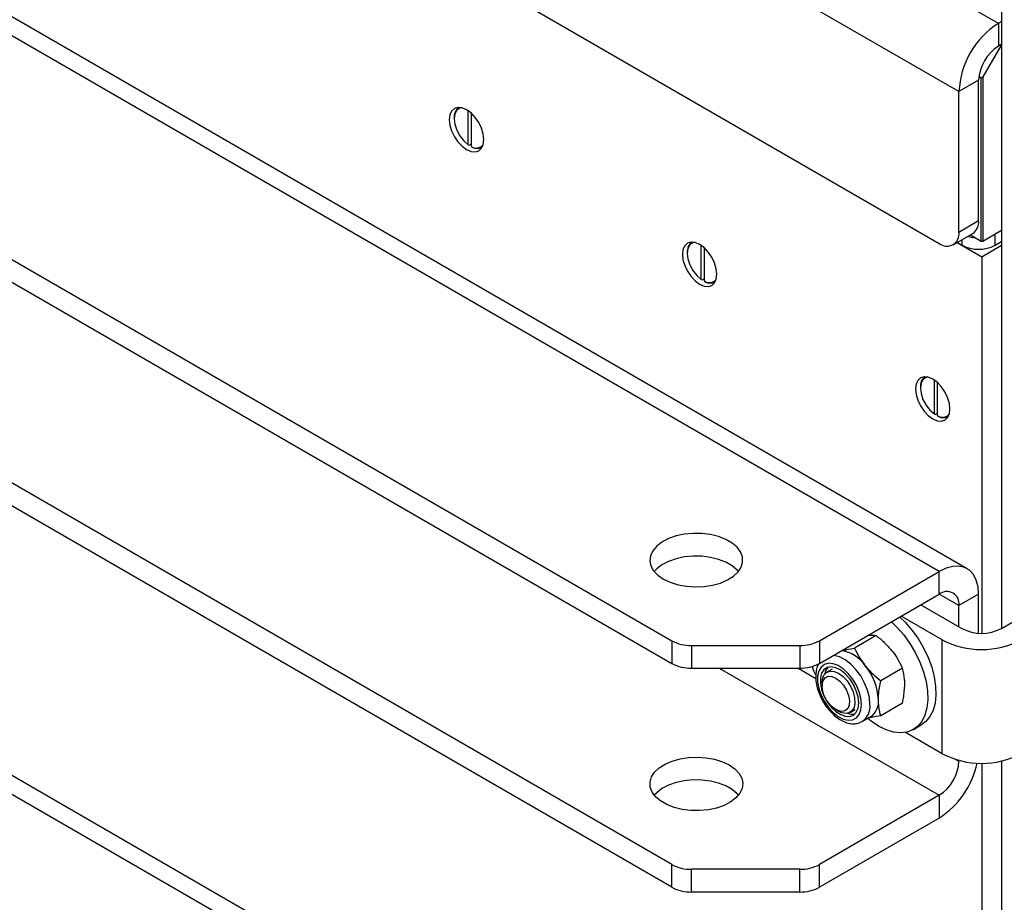
# Model space of a CAD drawing. Units: millimetres. Extents: x 8 to 201, y 4 to 288.
# Drawn here: x 167 to 175, y 125 to 132 of the extents above; entities that cross this region are included whole.
import ezdxf

# ---------------------------------------------------------------- set-up
doc = ezdxf.new("R2010")
doc.units = ezdxf.units.MM

msp = doc.modelspace()

# ---------------------------------------------------------------- linework, layer by layer
at = {"color": 7, "linetype": 'Continuous', "lineweight": 25}
for p, q in [((174.47094, 131.60797), (143.82964, 149.29682)), ((174.1881, 131.11808), (143.5468, 148.80692)), ((143.68822, 147.5549), (174.04667, 130.02934)), ((174.24666, 127.69481), (143.6525, 145.35644)), ((174.04667, 127.67501), (143.45252, 145.33663)), ((142.59186, 144.22788), (172.12605, 127.17816)), ((142.59186, 144.06457), (172.12605, 127.01485)), ((172.12605, 125.57229), (142.59186, 142.62202)), ((172.12605, 125.40898), (142.59186, 142.45871)), ((174.24666, 122.2512), (143.6525, 139.91283)), ((174.04667, 122.2314), (143.45252, 139.89303)), ((174.49451, 132.84639), (174.49451, 127.26672)), ((174.49451, 131.62158), (174.47094, 131.60797)), ((174.47094, 131.60797), (174.47094, 131.44467)), ((174.48862, 131.44807), (174.35898, 131.22353)), ((174.49451, 131.45827), (174.47094, 131.44467)), ((174.48862, 131.44807), (174.48862, 131.45487)), ((174.49451, 131.45147), (174.48862, 131.44807)), ((174.34719, 131.21673), (174.33122, 131.22595)), ((174.34719, 131.21673), (174.35898, 131.22353)), ((174.34719, 130.04635), (174.34719, 131.21673)), ((174.35898, 131.22353), (174.35898, 130.04635)), ((174.32952, 131.19972), (174.1881, 131.11808)), ((174.32952, 130.19265), (174.32952, 131.19972)), ((174.1881, 130.11101), (174.1881, 131.11808)), ((170.56417, 130.93058), (170.56417, 130.92377)), ((170.66435, 130.73738), (170.66435, 130.98098)), ((170.68792, 130.72377), (170.68792, 130.96206)), ((170.66435, 130.73738), (170.67024, 130.73394)), ((170.67024, 130.73394), (170.68792, 130.74414)), ((170.69381, 130.72033), (170.68792, 130.72377)), ((174.1881, 130.11101), (174.32952, 130.19265)), ((174.14667, 130.01944), (174.28809, 130.10108)), ((174.27024, 130.09078), (174.34719, 130.04635)), ((174.35898, 130.04635), (174.49451, 130.12459)), ((174.44737, 130.09737), (174.49451, 130.12459)), ((174.44737, 130.01572), (174.44737, 130.09737)), ((172.33783, 129.77129), (172.33783, 130.01489)), ((174.17594, 130.03634), (174.21167, 130.01572)), ((174.17594, 130.03634), (174.35309, 129.93408)), ((174.21167, 130.01572), (174.21167, 130.05696)), ((174.34719, 130.04635), (174.35898, 130.04635)), ((174.35309, 129.93408), (174.49451, 130.01572)), ((174.44737, 130.01572), (174.49451, 130.04293)), ((172.23766, 129.96449), (172.23766, 129.95769)), ((172.3614, 129.75769), (172.3614, 129.99598)), ((174.35309, 129.93408), (174.35309, 127.23189)), ((172.33783, 129.77129), (172.34373, 129.76785)), ((172.34373, 129.76785), (172.3614, 129.77806)), ((172.3673, 129.75425), (172.3614, 129.75769)), ((174.01132, 128.80521), (174.01132, 129.04881)), ((174.03489, 128.7916), (174.03489, 129.0299)), ((173.91115, 128.99841), (173.91115, 128.99161)), ((174.01721, 128.80177), (174.03489, 128.81198)), ((174.01132, 128.80521), (174.01721, 128.80177)), ((174.04078, 128.78816), (174.03489, 128.7916)), ((173.18601, 127.17816), (174.04667, 127.67501)), ((174.04667, 127.5117), (174.04667, 127.67501)), ((174.49274, 127.2657), (175.3177, 127.74194)), ((173.18601, 127.01485), (174.04667, 127.5117)), ((174.1881, 127.43003), (174.04665, 127.51168)), ((174.32952, 127.51167), (174.1881, 127.43003)), ((174.32952, 127.23257), (174.32952, 127.51167)), ((173.91522, 127.43581), (174.2099, 127.2657)), ((174.1881, 127.27829), (174.1881, 127.43003)), ((174.06847, 127.18406), (173.7738, 127.35417)), ((173.59378, 127.21582), (173.43796, 127.12586)), ((174.06847, 126.36752), (174.06847, 127.18406)), ((172.12605, 127.17816), (172.12605, 127.01485)), ((172.26747, 127.14434), (173.04459, 127.14434)), ((172.26747, 127.14434), (172.26747, 126.98103)), ((173.04459, 127.14434), (173.04459, 126.98103)), ((173.18601, 127.17816), (173.18601, 127.01485)), ((172.26747, 126.98103), (173.04459, 126.98103)), ((172.46706, 126.98103), (174.04667, 126.06914)), ((173.03279, 126.98103), (173.16067, 126.90721)), ((173.27714, 126.97404), (173.2404, 126.95283)), ((173.78235, 126.98125), (173.62652, 126.8913)), ((173.20588, 126.87652), (173.20588, 126.85399)), ((173.40706, 126.66415), (173.44379, 126.68536)), ((173.78235, 126.72982), (173.62652, 126.63987)), ((173.3042, 126.68368), (173.32371, 126.67241)), ((173.49379, 126.59875), (173.55444, 126.63377)), ((173.8606, 126.54109), (173.91776, 126.57408)), ((174.06847, 126.36752), (173.80335, 126.52057)), ((174.16846, 126.32543), (174.1881, 126.31409)), ((174.1881, 126.31409), (174.1881, 126.31999)), ((174.19521, 126.3182), (174.1881, 126.31409)), ((174.35309, 126.29989), (174.35309, 121.78828)), ((174.49451, 126.31519), (174.49451, 121.82312)), ((174.04667, 126.06914), (173.18601, 125.57229)), ((174.04667, 126.06914), (174.04667, 125.90583)), ((174.04667, 125.90583), (173.18601, 125.40898)), ((172.12605, 125.40898), (172.12605, 125.57229)), ((173.18601, 125.40898), (173.18601, 125.57229)), ((173.04459, 125.53848), (172.26747, 125.53848)), ((172.26747, 125.37517), (172.26747, 125.53848)), ((173.04459, 125.37517), (173.04459, 125.53848)), ((173.04459, 125.37517), (172.26747, 125.37517))]:
    msp.add_line(p, q, dxfattribs=at)
at = {"color": 7, "linetype": 'Continuous', "lineweight": 25, "flags": 128}
for points in [[(170.77631, 130.7741), (170.77209, 130.81352), (170.75973, 130.85512), (170.74006, 130.89606), (170.71443, 130.93357), (170.68459, 130.96507), (170.65256, 130.98843), (170.62053, 131.00205), (170.59069, 131.005), (170.56506, 130.99709), (170.5454, 130.97885), (170.53303, 130.95152), (170.52882, 130.91697), (170.53303, 130.87755), (170.5454, 130.83595), (170.56506, 130.795), (170.59069, 130.7575), (170.62053, 130.726), (170.65256, 130.70264), (170.68459, 130.68902), (170.71443, 130.68607), (170.74006, 130.69398), (170.75973, 130.71222), (170.77209, 130.73955), (170.77631, 130.7741)], [(170.61665, 131.00301), (170.60473, 130.99994), (170.58286, 130.9845), (170.56895, 130.95837), (170.56417, 130.92377), (170.56895, 130.88367), (170.58286, 130.84147), (170.60473, 130.80078), (170.63269, 130.76507), (170.66435, 130.73738)], [(172.44979, 129.80802), (172.44558, 129.84743), (172.43321, 129.88903), (172.41355, 129.92998), (172.38792, 129.96748), (172.35808, 129.99899), (172.32605, 130.02235), (172.29402, 130.03597), (172.26418, 130.03892), (172.23855, 130.03101), (172.21888, 130.01276), (172.20652, 129.98544), (172.2023, 129.95089), (172.20652, 129.91147), (172.21888, 129.86987), (172.23855, 129.82892), (172.26418, 129.79142), (172.29402, 129.75991), (172.32605, 129.73656), (172.35808, 129.72294), (172.38792, 129.71998), (172.41355, 129.7279), (172.43321, 129.74614), (172.44558, 129.77347), (172.44979, 129.80802)], [(172.29014, 130.03693), (172.27821, 130.03386), (172.25635, 130.01842), (172.24243, 129.99228), (172.23766, 129.95769), (172.24243, 129.91758), (172.25635, 129.87539), (172.27821, 129.8347), (172.30617, 129.79898), (172.33783, 129.77129)], [(174.12328, 128.84193), (174.11906, 128.88135), (174.1067, 128.92295), (174.08703, 128.9639), (174.06141, 129.0014), (174.03156, 129.0329), (173.99953, 129.05626), (173.96751, 129.06988), (173.93766, 129.07284), (173.91203, 129.06492), (173.89237, 129.04668), (173.88001, 129.01935), (173.87579, 128.9848), (173.88001, 128.94539), (173.89237, 128.90379), (173.91203, 128.86284), (173.93766, 128.82534), (173.96751, 128.79383), (173.99953, 128.77047), (174.03156, 128.75685), (174.06141, 128.7539), (174.08703, 128.76181), (174.1067, 128.78006), (174.11906, 128.80738), (174.12328, 128.84193)], [(173.96363, 129.07084), (173.9517, 129.06777), (173.92983, 129.05233), (173.91592, 129.0262), (173.91115, 128.99161), (173.91592, 128.9515), (173.92983, 128.90931), (173.9517, 128.86862), (173.97966, 128.8329), (174.01132, 128.80521)], [(172.06678, 127.62058), (172.11564, 127.59729), (172.17126, 127.57975), (172.23162, 127.56861), (172.29455, 127.56427), (172.35775, 127.56688), (172.41897, 127.57635), (172.47597, 127.59233), (172.5267, 127.61426), (172.56932, 127.64133), (172.60231, 127.67257), (172.62445, 127.70684), (172.63496, 127.74292), (172.63345, 127.77949), (172.61998, 127.81524), (172.59504, 127.84887), (172.55952, 127.87916), (172.51471, 127.90503), (172.46223, 127.92554), (172.40397, 127.93994), (172.34205, 127.94771), (172.2787, 127.94858), (172.2162, 127.94252), (172.15683, 127.92973), (172.10272, 127.91069), (172.05583, 127.88609), (172.01785, 127.8568), (171.99016, 127.82389), (171.97376, 127.78856), (171.96924, 127.75207), (171.97676, 127.71574), (171.99606, 127.6809), (172.02643, 127.64879), (172.06678, 127.62058)], [(172.60431, 127.67499), (172.59504, 127.68556), (172.55952, 127.71586), (172.51471, 127.74172), (172.46223, 127.76223), (172.40397, 127.77663), (172.34205, 127.78441), (172.2787, 127.78528), (172.2162, 127.77921), (172.15683, 127.76643), (172.10272, 127.74739), (172.05583, 127.72278), (172.01785, 127.69349), (172.00064, 127.67499)], [(174.32952, 127.51167), (174.32522, 127.56591), (174.31246, 127.61353), (174.29162, 127.6531), (174.26334, 127.68341), (174.22848, 127.70355), (174.1881, 127.71289), (174.14341, 127.71115), (174.09579, 127.6984), (174.04667, 127.67501)], [(173.763, 127.34793), (173.80172, 127.3105), (173.85022, 127.25476), (173.8945, 127.19325), (173.9335, 127.12739), (173.96631, 127.05873), (173.99217, 126.98889), (174.01047, 126.91951), (174.02077, 126.85219), (174.02284, 126.78854), (174.01664, 126.73003), (174.00229, 126.67804), (173.98015, 126.63378), (173.95073, 126.5983), (173.91953, 126.5751)], [(173.70407, 127.31392), (173.74279, 127.27649), (173.7913, 127.22075), (173.83557, 127.15923), (173.87457, 127.09337), (173.90739, 127.02472), (173.93324, 126.95488), (173.95154, 126.88549), (173.96185, 126.81818), (173.96392, 126.75452), (173.95771, 126.69601), (173.94337, 126.64402), (173.92123, 126.59977), (173.8918, 126.56429), (173.85579, 126.53841), (173.81403, 126.52275), (173.7675, 126.51767), (173.7173, 126.52329), (173.66459, 126.53947), (173.61063, 126.56584)], [(173.54903, 126.72084), (173.54462, 126.7702), (173.5316, 126.82233), (173.51058, 126.87481), (173.48254, 126.92518), (173.44879, 126.97109), (173.41091, 127.01038), (173.37068, 127.04123), (173.32996, 127.06218), (173.29067, 127.07227), (173.28625, 127.07271)], [(173.48837, 126.72084), (173.48411, 126.76544), (173.47154, 126.81257), (173.45135, 126.85967), (173.42463, 126.90421), (173.39281, 126.94379), (173.35762, 126.97628), (173.32094, 126.99992), (173.28476, 127.01344), (173.25102, 127.01611), (173.22155, 127.00778), (173.19794, 126.98892), (173.18145, 126.96052), (173.17297, 126.92413), (173.17297, 126.88171), (173.18145, 126.83553), (173.19794, 126.7881), (173.22155, 126.74197), (173.25102, 126.69962), (173.28476, 126.66334), (173.32094, 126.63509), (173.35762, 126.61638), (173.39281, 126.60823), (173.42463, 126.61107), (173.45135, 126.62476), (173.47154, 126.64855), (173.48411, 126.68117), (173.48837, 126.72084)], [(173.46819, 126.73249), (173.46386, 126.77464), (173.45112, 126.81915), (173.43078, 126.86322), (173.40411, 126.90409), (173.3728, 126.93918), (173.33881, 126.96629), (173.30427, 126.98372), (173.27136, 126.99037), (173.24214, 126.98583), (173.21845, 126.97037), (173.20178, 126.94498), (173.19317, 126.91124), (173.19317, 126.87128), (173.20178, 126.8276), (173.21845, 126.78296), (173.24214, 126.74016), (173.27136, 126.70188), (173.30427, 126.67053), (173.33881, 126.64808), (173.3728, 126.63595), (173.40411, 126.63488), (173.43078, 126.64496), (173.45112, 126.66555), (173.46386, 126.69535), (173.46819, 126.73249)], [(173.20588, 126.87652), (173.20834, 126.90279), (173.21909, 126.93151), (173.2376, 126.9511), (173.26249, 126.96012), (173.29193, 126.95789), (173.32373, 126.94458)], [(173.30421, 126.91078), (173.3332, 126.889), (173.35961, 126.85907), (173.38109, 126.82364), (173.39575, 126.78586), (173.40227, 126.7491), (173.40008, 126.71661), (173.38937, 126.69128), (173.3711, 126.67537), (173.34688, 126.67028), (173.31887, 126.67648), (173.28956, 126.6934), (173.26155, 126.71954), (173.23733, 126.75259), (173.21905, 126.78961), (173.20834, 126.8273), (173.20615, 126.86232), (173.21267, 126.89155), (173.22733, 126.9124), (173.24882, 126.92302), (173.27523, 126.92246), (173.30421, 126.91078)], [(173.32373, 126.94458), (173.35552, 126.92118), (173.38496, 126.88942), (173.40986, 126.85166), (173.42837, 126.81069), (173.43911, 126.76957), (173.4413, 126.73133), (173.43478, 126.69881), (173.42001, 126.67443), (173.3981, 126.65999), (173.37068, 126.65656), (173.33978, 126.6644), (173.32371, 126.67241)], [(173.61063, 126.56584), (173.55666, 126.60178), (173.53291, 126.62069)], [(172.53818, 126.28685), (172.57853, 126.25864), (172.6089, 126.22653), (172.62819, 126.19169), (172.63572, 126.15536), (172.6312, 126.11887), (172.61479, 126.08354), (172.5871, 126.05063), (172.54913, 126.02134), (172.50224, 125.99673), (172.44813, 125.97769), (172.38875, 125.96491), (172.32626, 125.95884), (172.2629, 125.95971), (172.20098, 125.96749), (172.14273, 125.98189), (172.09025, 126.0024), (172.04544, 126.02826), (172.00992, 126.05856), (171.98497, 126.09219), (171.9715, 126.12794), (171.96999, 126.16451), (171.9805, 126.20059), (172.00265, 126.23486), (172.03563, 126.2661), (172.07826, 126.29317), (172.12899, 126.31509), (172.18599, 126.33108), (172.2472, 126.34055), (172.31041, 126.34316), (172.37333, 126.33881), (172.43369, 126.32767), (172.48931, 126.31014), (172.53818, 126.28685)], [(172.60431, 126.06913), (172.59504, 126.0797), (172.55952, 126.10999), (172.51471, 126.13586), (172.46223, 126.15637), (172.40397, 126.17077), (172.34205, 126.17854), (172.2787, 126.17941), (172.2162, 126.17335), (172.15683, 126.16056), (172.10272, 126.14152), (172.05583, 126.11691), (172.01785, 126.08763), (172.00064, 126.06913)]]:
    msp.add_lwpolyline(points, dxfattribs=at)
at = {"color": 7, "linetype": 'Continuous', "lineweight": 25}
for centre, radius, start, end in [((174.79959, 131.09163), 0.61206, 122.476304, 177.523696), ((174.63656, 131.18575), 0.30736, 122.605478, 177.394522), ((170.64897, 130.93852), 0.08517, 128.380982, 185.350639), ((170.72255, 130.77781), 0.06418, 237.345561, 318.985741), ((170.73179, 130.78672), 0.07648, 240.228741, 293.806962), ((174.23152, 130.18183), 0.0986, 305.013333, 6.298848), ((174.10188, 130.09702), 0.08734, 230.796715, 9.214037), ((174.32664, 130.33048), 0.26114, 253.387313, 265.456925), ((172.32246, 129.97244), 0.08517, 128.381355, 185.350606), ((174.32952, 130.24317), 0.25617, 242.609672, 297.390328), ((172.39603, 129.81172), 0.06418, 237.345505, 318.987384), ((172.40527, 129.82064), 0.07648, 240.228773, 293.806577), ((173.99594, 129.00635), 0.08517, 128.381862, 185.350562), ((174.06952, 128.84564), 0.06418, 237.345562, 318.985729), ((174.07876, 128.85455), 0.07648, 240.228816, 293.806052), ((174.10188, 127.44402), 0.08734, 350.785963, 129.203285), ((174.35132, 127.53864), 0.3074, 242.609672, 297.390328), ((174.35132, 127.72695), 0.61215, 242.480539, 297.519461), ((172.26171, 127.43286), 0.28858, 241.959761, 271.144097), ((173.05036, 127.43286), 0.28858, 268.855903, 298.040239), ((173.30151, 126.85264), 0.2591, 34.356848, 79.910076), ((172.26171, 127.26955), 0.28858, 241.959761, 271.144097), ((173.05036, 127.26955), 0.28858, 268.855903, 298.040239), ((173.39372, 127.06803), 0.2704, 196.070019, 209.843392), ((173.31346, 126.92641), 0.08923, 136.371206, 171.141018), ((173.20081, 126.73701), 0.40931, 2.639287, 39.772072), ((173.4833, 126.7395), 0.12744, 303.936727, 7.375453), ((173.41775, 126.70666), 0.13204, 305.328865, 6.166521), ((173.4209, 126.74349), 0.09197, 249.386583, 283.090441), ((174.35132, 126.91041), 0.61215, 242.480539, 297.519461), ((173.88105, 126.32806), 0.30736, 302.605478, 357.394522), ((173.70464, 126.43282), 0.62826, 302.985119, 347.855159), ((172.26171, 125.827), 0.28858, 241.959761, 271.144097), ((173.05036, 125.827), 0.28858, 268.855903, 298.040239), ((172.26171, 125.66369), 0.28858, 241.959761, 271.144097), ((173.05036, 125.66369), 0.28858, 268.855903, 298.040239)]:
    msp.add_arc(centre, radius, start, end, dxfattribs=at)
for points, knots in [([(173.53802, 127.21806), (173.54623, 127.21841), (173.56811, 127.21937), (173.58392, 127.21718), (173.59378, 127.21582)], [0, 0, 0, 0, 0.3754595, 1, 1, 1, 1]), ([(173.59378, 127.21582), (173.6138, 127.19949), (173.65421, 127.16653), (173.6879, 127.1278), (173.70491, 127.10826)], [0, 0, 0, 0, 0.495458, 1, 1, 1, 1]), ([(173.35258, 127.11101), (173.36234, 127.11225), (173.38833, 127.11558), (173.41888, 127.12191), (173.43796, 127.12586)], [0, 0, 0, 0, 0.3754595, 1, 1, 1, 1]), ([(173.43796, 127.12586), (173.44857, 127.1041), (173.46997, 127.06017), (173.50017, 127.01942), (173.5154, 126.99886)], [0, 0, 0, 0, 0.495458, 1, 1, 1, 1]), ([(173.70491, 127.10826), (173.70712, 127.10546), (173.72389, 127.08432), (173.75212, 127.04251), (173.77221, 127.00179), (173.78235, 126.98125)], [0, 0, 0, 0, 0.07008577, 0.53078223, 1, 1, 1, 1]), ([(173.18153, 127.01311), (173.18069, 127.01193), (173.17277, 127.00096), (173.16478, 126.97422), (173.15817, 126.93366), (173.16017, 126.88778), (173.16985, 126.83926), (173.18702, 126.79015), (173.21079, 126.74258), (173.24023, 126.69829), (173.27432, 126.65894), (173.31204, 126.62602), (173.35237, 126.60098), (173.39262, 126.58586), (173.43083, 126.58116), (173.46527, 126.58477), (173.48462, 126.59485), (173.49381, 126.59963)], [0, 0, 0, 0, 0.007991, 0.0747145, 0.144795, 0.2176664, 0.291569, 0.3652991, 0.4388006, 0.5122993, 0.5860537, 0.6603574, 0.7355325, 0.8116335, 0.878486, 0.9422828, 1, 1, 1, 1]), ([(173.5154, 126.99886), (173.51766, 126.99609), (173.53473, 126.97512), (173.57032, 126.93755), (173.60767, 126.90681), (173.62652, 126.8913)], [0, 0, 0, 0, 0.0700858, 0.5307822, 1, 1, 1, 1]), ([(173.79919, 126.86526), (173.79894, 126.87654), (173.79801, 126.91856), (173.78896, 126.95477), (173.78235, 126.98125)], [0, 0, 0, 0, 0.2686336, 1, 1, 1, 1]), ([(173.60968, 126.75586), (173.60993, 126.76743), (173.61086, 126.81052), (173.61991, 126.85718), (173.62652, 126.8913)], [0, 0, 0, 0, 0.2686336, 1, 1, 1, 1]), ([(173.78235, 126.72982), (173.78489, 126.74184), (173.79476, 126.78852), (173.7973, 126.83256), (173.79919, 126.86526)], [0, 0, 0, 0, 0.2575513, 1, 1, 1, 1]), ([(173.62652, 126.63987), (173.62398, 126.64895), (173.61411, 126.68423), (173.61157, 126.72534), (173.60968, 126.75586)], [0, 0, 0, 0, 0.2575513, 1, 1, 1, 1]), ([(173.62652, 126.63987), (173.60635, 126.63567), (173.5748, 126.62912), (173.54845, 126.62597), (173.53896, 126.62483)], [0, 0, 0, 0, 0.6397017, 1, 1, 1, 1])]:
    msp.add_open_spline(points, degree=3, knots=knots, dxfattribs=at)

doc.saveas('drawing.dxf')
